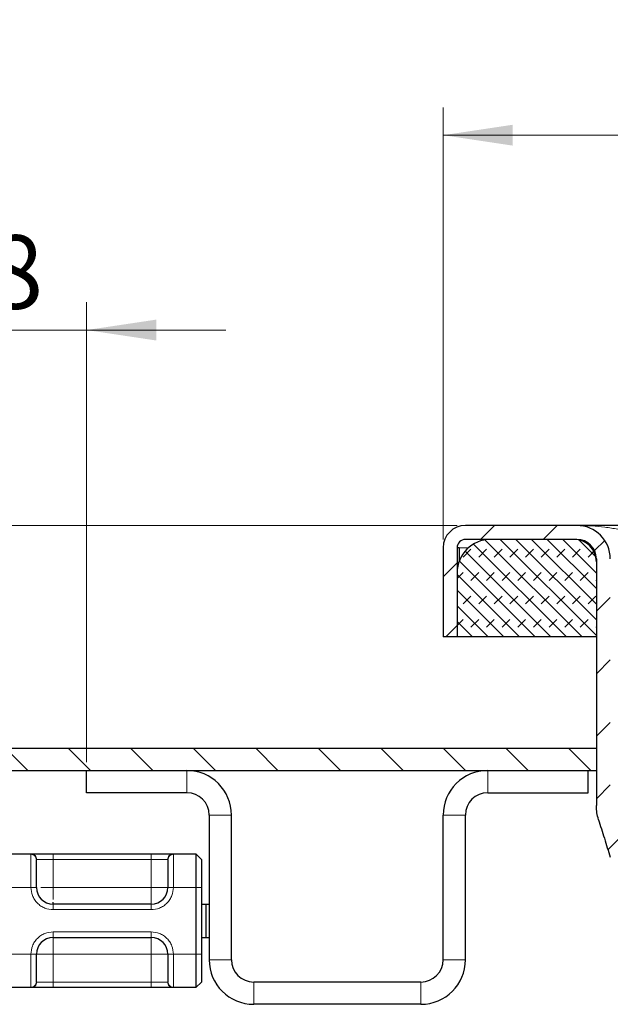
# Model space of a CAD drawing. Units: millimetres. Extents: x 0 to 420, y 0 to 297.
# Drawn here: x 63 to 84, y 234 to 269 of the extents above; entities that cross this region are included whole.
import ezdxf

# ---------------------------------------------------------------- set-up
doc = ezdxf.new("R2010")
doc.units = ezdxf.units.MM
doc.styles.add('SLDTEXTSTYLE0', font='TXT', dxfattribs={"width": 0.605})
doc.dimstyles.new('SLDDIMSTYLE1', dxfattribs={"dimtxt": 2.568319, "dimasz": 2.5, "dimexe": 0, "dimexo": 0.0625, "dimgap": 0.64208, "dimtad": 1, "dimlfac": 2.5, "dimrnd": 1e-09, "dimzin": 12, "dimdsep": 46, "dimtxsty": 'SLDTEXTSTYLE0', "dimsah": 1, "dimcen": 0.09, "dimadec": 0, "dimazin": 3, "dimtfac": 1, "dimtdec": 3, "dimtofl": 0, "dimtmove": 0, "dimatfit": 3, "dimfxl": 1, "dimfrac": 2, "dimtolj": 1, "dimtzin": 12, "dimarcsym": 0})
doc.dimstyles.new('SLDDIMSTYLE3', dxfattribs={"dimtxt": 2.568319, "dimasz": 2.5, "dimexe": 0, "dimexo": 0.0625, "dimgap": 0.64208, "dimtad": 1, "dimlfac": 2.5, "dimrnd": 1e-09, "dimzin": 12, "dimdsep": 46, "dimtxsty": 'SLDTEXTSTYLE0', "dimsah": 1, "dimcen": 0.09, "dimadec": 0, "dimazin": 3, "dimtol": 1, "dimtp": 1, "dimtm": 1, "dimtfac": 1, "dimtdec": 0, "dimtofl": 0, "dimtmove": 0, "dimatfit": 3, "dimfxl": 1, "dimfrac": 2, "dimtolj": 1, "dimarcsym": 0})
doc.dimstyles.new('SLDDIMSTYLE4', dxfattribs={"dimtxt": 2.568319, "dimasz": 2.5, "dimexe": 0, "dimexo": 0.0625, "dimgap": 0.64208, "dimtad": 1, "dimlfac": 2.5, "dimrnd": 1e-09, "dimzin": 12, "dimdsep": 46, "dimtxsty": 'SLDTEXTSTYLE0', "dimsah": 1, "dimcen": 0.09, "dimadec": 0, "dimazin": 3, "dimtfac": 1, "dimtdec": 3, "dimtmove": 0, "dimatfit": 0, "dimfxl": 1, "dimfrac": 2, "dimtolj": 1, "dimtzin": 12, "dimarcsym": 0})

# ---------------------------------------------------------------- blocks, each defined once
blk = doc.blocks.new('SW_SYMBOL_MOD_BOX')
at = {"color": 0, "linetype": 'Continuous', "lineweight": 18}
for p, q in [((200, 200), (200, 800)), ((200, 800), (800, 800)), ((800, 800), (800, 200)), ((200, 200), (800, 200))]:
    blk.add_line(p, q, dxfattribs=at)
blk = doc.blocks.new('_D_4')
at = {"color": 7, "linetype": 'Continuous', "lineweight": 0}
for p, q in [((78.284, 250.256), (78.284, 265.776)), ((158.284, 250.256), (158.284, 265.776)), ((78.284, 264.776), (158.284, 264.776))]:
    blk.add_line(p, q, dxfattribs=at)
at = {"color": 7, "linetype": 'Continuous', "lineweight": 18}
for points in [[(78.284, 264.776), (80.784, 264.401), (80.784, 265.151)], [(158.284, 264.776), (155.784, 265.151), (155.784, 264.401)]]:
    blk.add_solid(points, dxfattribs=at)
at = {"color": 7, "linetype": 'Continuous', "lineweight": 18, "xscale": 0.0034106584, "yscale": 0.0034106584, "zscale": 0.0034106584}
blk.add_blockref('SW_SYMBOL_MOD_BOX', (111.716, 265.158), dxfattribs=at)
at = {"color": 7, "linetype": 'Continuous', "lineweight": 18, "attachment_point": 1, "style": 'SLDTEXTSTYLE0'}
for s, insert, char_height in [('200', (115.266, 268.186), 2.6458), ('±1', (122.125, 267.388), 1.8521)]:
    blk.add_mtext(s, dxfattribs=dict(at, insert=insert, char_height=char_height))
blk = doc.blocks.new('_D_6')
at = {"color": 7, "linetype": 'Continuous', "lineweight": 0}
for p, q in [((58.284, 243.056), (58.284, 272.776)), ((178.284, 243.056), (178.284, 272.776)), ((58.284, 271.776), (178.284, 271.776))]:
    blk.add_line(p, q, dxfattribs=at)
at = {"color": 7, "linetype": 'Continuous', "lineweight": 18}
for points in [[(58.284, 271.776), (60.784, 271.401), (60.784, 272.151)], [(178.284, 271.776), (175.784, 272.151), (175.784, 271.401)]]:
    blk.add_solid(points, dxfattribs=at)
at = {"color": 7, "linetype": 'Continuous', "lineweight": 18, "xscale": 0.0034106584, "yscale": 0.0034106584, "zscale": 0.0034106584}
blk.add_blockref('SW_SYMBOL_MOD_BOX', (113.569, 272.158), dxfattribs=at)
at = {"color": 7, "linetype": 'Continuous', "lineweight": 18, "insert": (117.119, 275.186), "char_height": 2.6458, "attachment_point": 1, "style": 'SLDTEXTSTYLE0'}
blk.add_mtext('300', dxfattribs=at)
blk = doc.blocks.new('_D_8')
at = {"color": 7, "linetype": 'Continuous', "lineweight": 0}
for p, q in [((78.784, 250.756), (38.947, 250.756)), ((39.947, 242.756), (39.947, 250.756)), ((57.984, 242.756), (38.947, 242.756))]:
    blk.add_line(p, q, dxfattribs=at)
at = {"color": 7, "linetype": 'Continuous', "lineweight": 18}
for points in [[(39.947, 250.756), (39.572, 248.256), (40.322, 248.256)], [(39.947, 242.756), (40.322, 245.256), (39.572, 245.256)]]:
    blk.add_solid(points, dxfattribs=at)
at = {"color": 7, "linetype": 'Continuous', "lineweight": 18, "insert": (36.537, 244.796), "char_height": 2.6458, "attachment_point": 1, "rotation": 90, "style": 'SLDTEXTSTYLE0'}
blk.add_mtext('20', dxfattribs=at)
blk = doc.blocks.new('_D_9')
at = {"color": 7, "linetype": 'Continuous', "lineweight": 0}
for p, q in [((58.284, 243.056), (58.284, 258.776)), ((65.484, 242.256), (65.484, 258.776)), ((58.284, 257.776), (53.284, 257.776)), ((58.284, 257.776), (65.484, 257.776)), ((65.484, 257.776), (70.484, 257.776))]:
    blk.add_line(p, q, dxfattribs=at)
at = {"color": 7, "linetype": 'Continuous', "lineweight": 18}
for points in [[(58.284, 257.776), (55.784, 258.151), (55.784, 257.401)], [(65.484, 257.776), (67.984, 257.401), (67.984, 258.151)]]:
    blk.add_solid(points, dxfattribs=at)
at = {"color": 7, "linetype": 'Continuous', "lineweight": 18, "insert": (59.924, 261.186), "char_height": 2.6458, "attachment_point": 1, "style": 'SLDTEXTSTYLE0'}
blk.add_mtext('18', dxfattribs=at)

msp = doc.modelspace()

# ---------------------------------------------------------------- hatches: boundary and pattern name
at = {"linetype": 'Continuous', "lineweight": 18}
h = msp.add_hatch(dxfattribs=at)
h.set_pattern_fill('ANSI31', scale=0.5, style=0)
edge = h.paths.add_edge_path(flags=0)
edge.add_arc((88.1641, 236.0355), 1.6, 0, 90, ccw=False)
edge.add_line((89.7641, 236.0355), (89.7641, 235.7555))
edge.add_line((89.7641, 235.7555), (90.2641, 235.7555))
edge.add_line((90.2641, 235.7555), (90.2641, 236.0355))
edge.add_arc((88.1641, 236.0355), 2.1, 0, 90)
edge.add_line((88.1641, 238.1355), (86.2907, 238.1355))
edge.add_arc((86.2907, 239.2355), 1.1, 216.28949, 270, ccw=False)
edge.add_arc((83.7114, 237.3416), 2.1, 36.28949, 62.09913)
edge.add_spline(control_points=[(84.694, 239.1975), (84.6801, 239.2437), (84.6657, 239.2898), (84.6514, 239.3359)], knot_values=[0.0005848, 0.0005848, 0.0005848, 0.0005848, 0.0009468, 0.0009468, 0.0009468, 0.0009468], weights=[1, 1, 1, 1], degree=3, periodic=0)
edge.add_spline(control_points=[(84.6514, 239.3359), (84.6169, 239.4462), (84.5822, 239.5571), (84.5476, 239.6679), (84.5121, 239.7817), (84.4765, 239.8956), (84.441, 240.0094), (84.4068, 240.1186), (84.3727, 240.2278), (84.3387, 240.3369)], knot_values=[0.0009178, 0.0009178, 0.0009178, 0.0009178, 0.0017887, 0.0017887, 0.0017887, 0.0026831, 0.0026831, 0.0026831, 0.003541, 0.003541, 0.003541, 0.003541], weights=[1, 1, 1, 1, 1, 1, 1, 1, 1, 1], degree=3, periodic=0)
edge.add_spline(control_points=[(84.3387, 240.3369), (84.3211, 240.3941), (84.3075, 240.4527), (84.2983, 240.5118), (84.2936, 240.542), (84.29, 240.5724), (84.2877, 240.6028), (84.2853, 240.6334), (84.2841, 240.6642), (84.2841, 240.6949)], knot_values=[0, 0, 0, 0, 0.0004486, 0.0004486, 0.0004486, 0.0006771, 0.0006771, 0.0006771, 0.0009071, 0.0009071, 0.0009071, 0.0009071], weights=[1, 1, 1, 1, 1, 1, 1, 1, 1, 1], degree=3, periodic=0)
edge.add_line((84.2841, 240.6949), (84.2841, 249.5555))
edge.add_arc((83.0841, 249.5555), 1.2, 0, 90)
edge.add_line((83.0841, 250.7555), (79.0841, 250.7555))
edge.add_arc((79.0841, 249.9555), 0.8, 90, 180)
edge.add_line((78.2841, 249.9555), (78.2841, 246.7555))
edge.add_line((78.2841, 246.7555), (78.7841, 246.7555))
edge.add_line((78.7841, 246.7555), (78.7841, 249.9555))
edge.add_arc((79.0841, 249.9555), 0.3, 90, 180, ccw=False)
edge.add_line((79.0841, 250.2555), (83.0841, 250.2555))
edge.add_arc((83.0841, 249.5555), 0.7, 0, 90, ccw=False)
edge.add_line((83.7841, 249.5555), (83.7841, 240.6949))
edge.add_spline(control_points=[(83.7841, 240.6949), (83.7841, 240.6514), (83.7858, 240.6078), (83.7891, 240.5644), (83.7925, 240.5213), (83.7975, 240.4783), (83.8041, 240.4355), (83.8171, 240.3518), (83.8364, 240.2688), (83.8617, 240.1879)], knot_values=[0, 0, 0, 0, 0.0003264, 0.0003264, 0.0003264, 0.0006508, 0.0006508, 0.0006508, 0.0012877, 0.0012877, 0.0012877, 0.0012877], weights=[1, 1, 1, 1, 1, 1, 1, 1, 1, 1], degree=3, periodic=0)
edge.add_spline(control_points=[(83.8617, 240.1879), (83.8956, 240.0787), (83.9298, 239.9694), (83.9639, 239.8602), (83.9995, 239.7464), (84.035, 239.6325), (84.0706, 239.5186), (84.1417, 239.2909), (84.2128, 239.0632), (84.284, 238.8355)], knot_values=[0.0000364, 0.0000364, 0.0000364, 0.0000364, 0.0008946, 0.0008946, 0.0008946, 0.0017892, 0.0017892, 0.0017892, 0.0035784, 0.0035784, 0.0035784, 0.0035784], weights=[1, 1, 1, 1, 1, 1, 1, 1, 1, 1], degree=3, periodic=0)
edge.add_arc((83.7114, 237.3416), 1.6, 36.28949, 69.02795, ccw=False)
edge.add_arc((86.2907, 239.2355), 1.6, 216.28949, 270)
edge.add_line((86.2907, 237.6355), (88.1641, 237.6355))
h = msp.add_hatch(dxfattribs=at)
h.set_pattern_fill('DIN 128 Elastomer-Rubber', scale=0.0625, style=0, pattern_type=2)
h.set_pattern_definition([(45, (0.42095, 0.42095), (0.280633, 0.841899), [0.396875, -0.79375]), (45, (0.9822, 0.42095), (0.280633, 0.841899), [0.396875, -0.79375]), (134.99997, (0, 0), (-0.28063314, -0.28063287), [])])
edge = h.paths.add_edge_path(flags=0)
edge.add_arc((82.9841, 249.4555), 0.8, 0, 90)
edge.add_line((82.9841, 250.2555), (79.9841, 250.2555))
edge.add_arc((79.9841, 249.0555), 1.2, 90, 180)
edge.add_line((78.7841, 249.0555), (78.7841, 246.7555))
edge.add_line((78.7841, 246.7555), (83.7841, 246.7555))
edge.add_line((83.7841, 246.7555), (83.7841, 249.4555))
h = msp.add_hatch(dxfattribs=at)
h.set_pattern_fill('ANSI31', scale=0.5, angle=90, style=0)
h.paths.add_polyline_path([(83.7841, 242.7555), (58.2841, 242.7555), (58.2841, 241.9555), (83.7841, 241.9555)], flags=0)

# ---------------------------------------------------------------- linework, layer by layer
at = {"color": 7, "linetype": 'Continuous', "lineweight": 25}
for p, q in [((83.0841, 250.7555), (79.0841, 250.7555)), ((153.4841, 250.7555), (83.0841, 250.7555)), ((83.0841, 250.2555), (79.0841, 250.2555)), ((82.9841, 250.2555), (79.9841, 250.2555)), ((83.0841, 250.2555), (82.9841, 250.2555)), ((78.2841, 249.9555), (78.2841, 246.7555)), ((78.7841, 249.9555), (78.7841, 246.7555)), ((78.8641, 249.9555), (78.7841, 249.9555)), ((78.8641, 249.9555), (78.8641, 249.4863)), ((83.7841, 249.5555), (83.7841, 240.6949)), ((83.7841, 249.4555), (83.7841, 246.7555)), ((78.7841, 249.0555), (78.7841, 246.7555)), ((78.7841, 246.7555), (78.2841, 246.7555)), ((83.7841, 246.7555), (78.7841, 246.7555)), ((58.2841, 242.7555), (83.7841, 242.7555)), ((83.7841, 242.7555), (83.7841, 241.9555)), ((58.2841, 241.9555), (83.7841, 241.9555)), ((65.4841, 241.1555), (65.4841, 241.9555)), ((83.4841, 241.1555), (83.4841, 241.9555)), ((69.0841, 241.1555), (65.4841, 241.1555)), ((79.8841, 241.1555), (83.4841, 241.1555)), ((69.8841, 240.3555), (69.8841, 235.1555)), ((70.6841, 235.1555), (70.6841, 240.3555)), ((78.2841, 235.1555), (78.2841, 240.3555)), ((79.0841, 235.1555), (79.0841, 240.3555)), ((62.6719, 238.9555), (63.4964, 238.9555)), ((64.2841, 238.9555), (67.8041, 238.9555)), ((68.5919, 238.9555), (69.4041, 238.9555)), ((69.4041, 238.9555), (69.4041, 237.7555)), ((69.4041, 238.9555), (69.6041, 238.7555)), ((69.6041, 238.7555), (69.6041, 237.7555)), ((69.4041, 237.7555), (69.4041, 235.3555)), ((69.6041, 237.7555), (69.6041, 235.3555)), ((67.8041, 237.1555), (64.2841, 237.1555)), ((69.6041, 237.1555), (69.7638, 237.1555)), ((69.7638, 237.1555), (69.7638, 235.9555)), ((69.7638, 237.1555), (69.8841, 237.1555)), ((64.2841, 235.9555), (67.8041, 235.9555)), ((69.6041, 235.9555), (69.7638, 235.9555)), ((69.7638, 235.9555), (69.8841, 235.9555)), ((69.4041, 235.3555), (69.4041, 234.1555)), ((69.6041, 235.3555), (69.6041, 234.3555)), ((63.4964, 234.1555), (62.6719, 234.1555)), ((67.8041, 234.1555), (64.2841, 234.1555)), ((69.4041, 234.1555), (68.5919, 234.1555)), ((69.6041, 234.3555), (69.4041, 234.1555)), ((77.4841, 234.3555), (71.4841, 234.3555)), ((77.4841, 233.5555), (71.4841, 233.5555))]:
    msp.add_line(p, q, dxfattribs=at)
at = {"color": 8, "linetype": 'Continuous', "lineweight": 18}
for p, q in [((79.1904, 249.9555), (78.8641, 249.9555)), ((69.0841, 241.1555), (69.0841, 241.9555)), ((79.8841, 241.9555), (79.8841, 241.1555)), ((70.6841, 240.3555), (69.8841, 240.3555)), ((79.0841, 240.3555), (78.2841, 240.3555)), ((63.4841, 238.9438), (63.4964, 238.9555)), ((63.4841, 237.7555), (63.4841, 238.9438)), ((63.6841, 238.7458), (63.6933, 238.7555)), ((63.6933, 238.7555), (64.2841, 238.7555)), ((64.2841, 238.9555), (64.2841, 238.7555)), ((64.2841, 238.7555), (64.2841, 237.7555)), ((64.2841, 238.7555), (67.8041, 238.7555)), ((67.8041, 238.9555), (67.8041, 238.7555)), ((67.8041, 238.7555), (68.3949, 238.7555)), ((67.8041, 237.7555), (67.8041, 238.7555)), ((68.4041, 238.7458), (68.3949, 238.7555)), ((68.5919, 238.9555), (68.6041, 238.9438)), ((68.6041, 238.9438), (68.6041, 237.7555)), ((63.4841, 237.7555), (62.6841, 237.7555)), ((63.6841, 237.7555), (63.4841, 237.7555)), ((64.2841, 237.7555), (67.8041, 237.7555)), ((68.6041, 237.7555), (68.4041, 237.7555)), ((69.4041, 237.7555), (68.6041, 237.7555)), ((69.6041, 237.7555), (69.4041, 237.7555)), ((64.2841, 236.9555), (64.2841, 237.1555)), ((67.8041, 236.9555), (67.8041, 237.1555)), ((67.8041, 236.9555), (64.2841, 236.9555)), ((64.2841, 236.1555), (67.8041, 236.1555)), ((64.2841, 236.1555), (64.2841, 235.9555)), ((67.8041, 236.1555), (67.8041, 235.9555)), ((62.6841, 235.3555), (63.4841, 235.3555)), ((63.4841, 234.1673), (63.4841, 235.3555)), ((63.4841, 235.3555), (63.6841, 235.3555)), ((67.8041, 235.3555), (64.2841, 235.3555)), ((64.2841, 235.3555), (64.2841, 234.3555)), ((67.8041, 234.3555), (67.8041, 235.3555)), ((68.6041, 235.3555), (68.4041, 235.3555)), ((69.4041, 235.3555), (68.6041, 235.3555)), ((68.6041, 235.3555), (68.6041, 234.1673)), ((69.6041, 235.3555), (69.4041, 235.3555)), ((69.8841, 235.1555), (70.6841, 235.1555)), ((78.2841, 235.1555), (79.0841, 235.1555)), ((63.4964, 234.1555), (63.4841, 234.1673)), ((63.6841, 234.3653), (63.6933, 234.3555)), ((64.2841, 234.3555), (63.6933, 234.3555)), ((64.2841, 234.1555), (64.2841, 234.3555)), ((67.8041, 234.3555), (64.2841, 234.3555)), ((68.3949, 234.3555), (67.8041, 234.3555)), ((67.8041, 234.1555), (67.8041, 234.3555)), ((68.3949, 234.3555), (68.4041, 234.3653)), ((68.6041, 234.1673), (68.5919, 234.1555)), ((71.4841, 234.3555), (71.4841, 233.5555)), ((77.4841, 233.5555), (77.4841, 234.3555))]:
    msp.add_line(p, q, dxfattribs=at)
at = {"color": 7, "linetype": 'Continuous', "lineweight": 25}
for centre, radius, start, end in [((79.0841, 249.9555), 0.8, 90, 180), ((83.0841, 249.5555), 1.2, 0, 90), ((79.9841, 249.0555), 1.2, 90, 180), ((79.0841, 249.9555), 0.3, 90, 180), ((82.9841, 249.4555), 0.8, 0, 90), ((83.0841, 249.5555), 0.7, 0, 90), ((69.0841, 240.3555), 1.6, 0, 90), ((79.8841, 240.3555), 1.6, 90, 180), ((69.0841, 240.3555), 0.8, 0, 90), ((79.8841, 240.3555), 0.8, 90, 180), ((64.2841, 237.7555), 0.6, 180, 270), ((67.8041, 237.7555), 0.6, 270, 0), ((64.2841, 235.3555), 0.6, 90, 180), ((67.8041, 235.3555), 0.6, 0, 90), ((71.4841, 235.1555), 1.6, 180, 270), ((71.4841, 235.1555), 0.8, 180, 270), ((77.4841, 235.1555), 0.8, 270, 360), ((77.4841, 235.1555), 1.6, 270, 0)]:
    msp.add_arc(centre, radius, start, end, dxfattribs=at)
at = {"color": 8, "linetype": 'Continuous', "lineweight": 18}
for points, knots in [([(86.2841, 249.5555), (86.281, 249.5948), (86.2746, 249.6762), (86.2039, 249.8438), (86.0321, 250.0418), (85.7285, 250.244), (85.3702, 250.4034), (84.9671, 250.5314), (84.5465, 250.6286), (84.0884, 250.6995), (83.5975, 250.7464), (83.2621, 250.7524), (83.0841, 250.7555)], [0, 0, 0, 0, 0.0306651, 0.0635074, 0.1414877, 0.2376868, 0.3605595, 0.4648209, 0.5886167, 0.7197666, 0.8513621, 1, 1, 1, 1]), ([(64.2841, 236.9555), (64.1835, 236.9663), (64.0282, 236.9829), (63.8418, 237.0825), (63.7145, 237.1858), (63.6111, 237.3131), (63.5115, 237.4996), (63.4949, 237.6549), (63.4841, 237.7555)], [0, 0, 0, 0, 0.2394429, 0.3696359, 0.4999999, 0.6301929, 0.7605571, 1, 1, 1, 1]), ([(64.2841, 237.7555), (64.207, 237.7555), (64.0529, 237.7555), (63.8976, 237.7555), (63.8508, 237.7555), (63.8465, 237.7555)], [0, 0, 0, 0, 0.4755551, 0.9511102, 1, 1, 1, 1]), ([(64.2841, 237.3181), (64.2841, 237.3224), (64.2841, 237.3691), (64.2841, 237.5243), (64.2841, 237.6785), (64.2841, 237.7555)], [0, 0, 0, 0, 0.0480461, 0.524023, 1, 1, 1, 1]), ([(68.6041, 237.7555), (68.5934, 237.6549), (68.5768, 237.4996), (68.4772, 237.3132), (68.3738, 237.1859), (68.2465, 237.0825), (68.0601, 236.9829), (67.9047, 236.9663), (67.8041, 236.9555)], [0, 0, 0, 0, 0.2394429, 0.3696359, 0.4999999, 0.6301929, 0.7605571, 1, 1, 1, 1]), ([(63.4841, 235.3555), (63.4949, 235.4561), (63.5114, 235.6114), (63.611, 235.7979), (63.7144, 235.9251), (63.8417, 236.0286), (64.0281, 236.1282), (64.1835, 236.1448), (64.2841, 236.1555)], [0, 0, 0, 0, 0.2394429, 0.3696359, 0.4999999, 0.6301929, 0.7605571, 1, 1, 1, 1]), ([(67.8041, 236.1555), (67.9047, 236.1448), (68.06, 236.1282), (68.2465, 236.0286), (68.3737, 235.9252), (68.4772, 235.7979), (68.5768, 235.6115), (68.5934, 235.4561), (68.6041, 235.3555)], [0, 0, 0, 0, 0.2394429, 0.3696359, 0.4999999, 0.6301929, 0.7605571, 1, 1, 1, 1])]:
    msp.add_open_spline(points, degree=3, knots=knots, dxfattribs=at)
at = {"color": 7, "linetype": 'Continuous', "lineweight": 25}
for points, knots in [([(83.8617, 240.1879), (83.8398, 240.2699), (83.8067, 240.3938), (83.7872, 240.5646), (83.7851, 240.6514), (83.7841, 240.6949)], [0, 0, 0, 0, 0.4940455, 0.7462741, 1, 1, 1, 1]), ([(83.8615, 240.1879), (83.8956, 240.0787), (83.9654, 239.8556), (84.1061, 239.4048), (84.2128, 239.0632), (84.284, 238.8355)], [0, 0, 0, 0, 0.242295, 0.4948633, 1, 1, 1, 1]), ([(63.4964, 238.9555), (63.5209, 238.9555), (63.5714, 238.9555), (63.7601, 238.9555), (64.0078, 238.9555), (64.1939, 238.9555), (64.2841, 238.9555)], [0, 0, 0, 0, 0.2422355, 0.5, 0.7577645, 1, 1, 1, 1]), ([(63.6841, 237.7555), (63.6841, 237.8709), (63.6841, 238.1095), (63.6841, 238.425), (63.6841, 238.661), (63.6841, 238.7181), (63.6841, 238.7458)], [0, 0, 0, 0, 0.2418289, 0.5, 0.7581711, 1, 1, 1, 1]), ([(67.8041, 238.9555), (67.8943, 238.9555), (68.0805, 238.9555), (68.3282, 238.9555), (68.5169, 238.9555), (68.5674, 238.9555), (68.5919, 238.9555)], [0, 0, 0, 0, 0.2422355, 0.5, 0.7577645, 1, 1, 1, 1]), ([(68.4041, 238.7458), (68.4041, 238.7181), (68.4041, 238.661), (68.4041, 238.425), (68.4041, 238.1095), (68.4041, 237.8709), (68.4041, 237.7555)], [0, 0, 0, 0, 0.2418289, 0.5, 0.7581711, 1, 1, 1, 1]), ([(64.2841, 237.1555), (64.2841, 237.1589), (64.2841, 237.1628), (64.2841, 237.2168), (64.2841, 237.2252)], [0, 0, 0, 0, 0.8442036, 1, 1, 1, 1]), ([(63.6841, 234.3653), (63.6841, 234.3929), (63.6841, 234.4501), (63.6841, 234.686), (63.6841, 235.0016), (63.6841, 235.2401), (63.6841, 235.3555)], [0, 0, 0, 0, 0.2418289, 0.5, 0.7581711, 1, 1, 1, 1]), ([(68.4041, 235.3555), (68.4041, 235.2401), (68.4041, 235.0016), (68.4041, 234.686), (68.4041, 234.4501), (68.4041, 234.3929), (68.4041, 234.3653)], [0, 0, 0, 0, 0.24182894, 0.5, 0.75817106, 1, 1, 1, 1]), ([(64.2841, 234.1555), (64.1939, 234.1555), (64.0078, 234.1555), (63.7601, 234.1555), (63.5714, 234.1555), (63.5209, 234.1555), (63.4964, 234.1555)], [0, 0, 0, 0, 0.2422355, 0.5, 0.7577645, 1, 1, 1, 1]), ([(68.5919, 234.1555), (68.5674, 234.1555), (68.5169, 234.1555), (68.3282, 234.1555), (68.0805, 234.1555), (67.8943, 234.1555), (67.8041, 234.1555)], [0, 0, 0, 0, 0.24223547, 0.5, 0.75776453, 1, 1, 1, 1])]:
    msp.add_open_spline(points, degree=3, knots=knots, dxfattribs=at)
at = {"color": 8, "linetype": 'Continuous', "lineweight": 18}
for points in [[(63.6841, 238.7458), (63.6811, 238.7717), (63.6751, 238.8236), (63.6288, 238.8891), (63.5627, 238.9349), (63.5103, 238.9408), (63.4841, 238.9438)], [(63.4964, 238.9555), (63.5222, 238.9525), (63.5738, 238.9465), (63.6389, 238.9003), (63.6844, 238.8342), (63.6903, 238.7817), (63.6933, 238.7555)], [(68.3949, 238.7555), (68.3979, 238.7817), (68.4038, 238.8342), (68.4493, 238.9003), (68.5144, 238.9465), (68.5661, 238.9525), (68.5919, 238.9555)], [(68.6041, 238.9438), (68.5779, 238.9408), (68.5255, 238.9349), (68.4594, 238.8891), (68.4131, 238.8236), (68.4071, 238.7717), (68.4041, 238.7458)], [(67.8041, 237.1555), (67.8041, 237.1645), (67.8041, 237.1826), (67.8041, 237.3213), (67.8041, 237.5197), (67.8041, 237.6769), (67.8041, 237.7555)], [(68.4041, 237.7555), (68.3951, 237.7555), (68.3771, 237.7555), (68.2383, 237.7555), (68.04, 237.7555), (67.8827, 237.7555), (67.8041, 237.7555)], [(64.2841, 235.9555), (64.2841, 235.9465), (64.2841, 235.9285), (64.2841, 235.7897), (64.2841, 235.5914), (64.2841, 235.4342), (64.2841, 235.3555)], [(67.8041, 235.9555), (67.8041, 235.9465), (67.8041, 235.9285), (67.8041, 235.7897), (67.8041, 235.5914), (67.8041, 235.4342), (67.8041, 235.3555)], [(63.6841, 235.3555), (63.6931, 235.3555), (63.7112, 235.3555), (63.8499, 235.3555), (64.0483, 235.3555), (64.2055, 235.3555), (64.2841, 235.3555)], [(67.8041, 235.3555), (67.8827, 235.3555), (68.04, 235.3555), (68.2383, 235.3555), (68.3771, 235.3555), (68.3951, 235.3555), (68.4041, 235.3555)], [(63.4841, 234.1673), (63.5103, 234.1702), (63.5627, 234.1762), (63.6288, 234.222), (63.6751, 234.2875), (63.6811, 234.3394), (63.6841, 234.3653)], [(63.6933, 234.3555), (63.6903, 234.3293), (63.6844, 234.2769), (63.6389, 234.2108), (63.5738, 234.1645), (63.5222, 234.1585), (63.4964, 234.1555)], [(68.5919, 234.1555), (68.5661, 234.1585), (68.5144, 234.1645), (68.4493, 234.2108), (68.4038, 234.2769), (68.3979, 234.3293), (68.3949, 234.3555)], [(68.4041, 234.3653), (68.4071, 234.3394), (68.4131, 234.2875), (68.4594, 234.222), (68.5255, 234.1762), (68.5779, 234.1702), (68.6041, 234.1673)]]:
    msp.add_open_spline(points, degree=3, dxfattribs=at)

# ---------------------------------------------------------------- dimensions: what is measured, and where the dimension line sits
at = {"color": 7, "linetype": 'Continuous', "lineweight": 18}
for base, p1, p2, dimstyle, picture, middle in [((178.2841, 271.7755), (58.2841, 242.7555), (178.2841, 242.7555), 'SLDDIMSTYLE1', '_D_6', (118.2841, 271.7755)), ((158.2841, 264.7755), (78.2841, 249.9555), (158.2841, 249.9555), 'SLDDIMSTYLE3', '_D_4', (118.2841, 264.7755))]:
    dim = msp.add_linear_dim(base=base, p1=p1, p2=p2, text='{\\fGDT;o}<>', dimstyle=dimstyle, dxfattribs=at)
    dim.commit()
    dim.dimension.update_dxf_attribs({"geometry": picture, "text_midpoint": middle, "dimtype": 160})
dim = msp.add_linear_dim(base=(65.4841, 257.7755), p1=(58.2841, 242.7555), p2=(65.4841, 241.9555), dimstyle='SLDDIMSTYLE4', dxfattribs=at)
dim.commit()
dim.dimension.update_dxf_attribs({"geometry": '_D_9', "text_midpoint": (61.8841, 257.7755), "dimtype": 160})
dim = msp.add_linear_dim(base=(39.9474, 250.7555), p1=(58.2841, 242.7555), p2=(79.0841, 250.7555), angle=90, dimstyle='SLDDIMSTYLE1', dxfattribs=at)
dim.commit()
dim.dimension.update_dxf_attribs({"geometry": '_D_8', "text_midpoint": (39.9474, 246.7555), "dimtype": 160})

doc.saveas('drawing.dxf')
